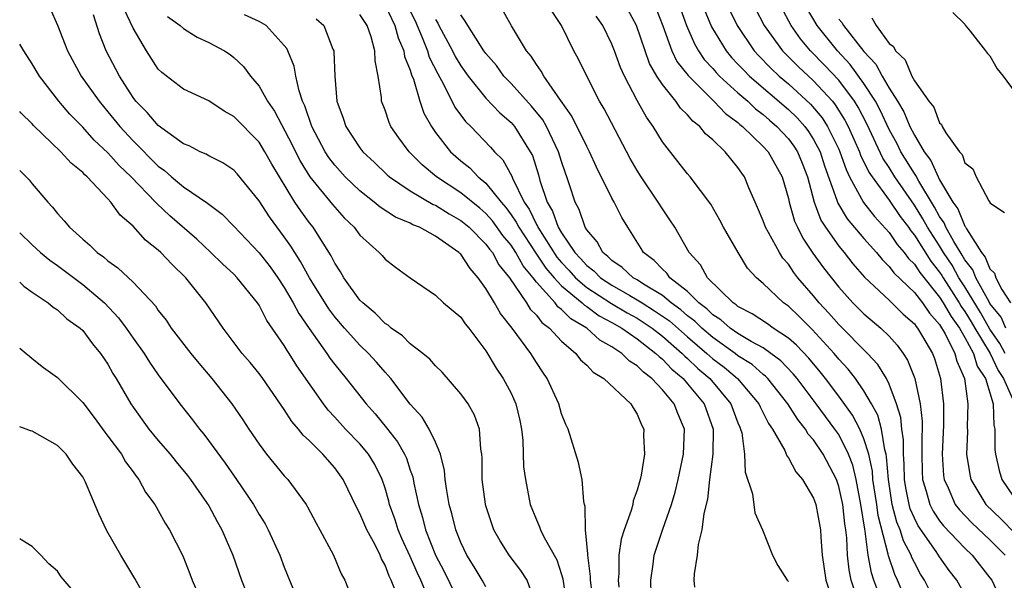
# Model space of a CAD drawing. Units: inches. Extents: x 2616000 to 2619000, y 1506000 to 1509000.
# Drawn here: x 2616000 to 2616078, y 1506763 to 1506807 of the extents above; entities that cross this region are included whole.
import ezdxf

# ---------------------------------------------------------------- set-up
doc = ezdxf.new("R2010")
doc.units = ezdxf.units.IN
doc.header["$MEASUREMENT"] = 0
doc.layers.add('LD26161506_2ft', color=254, linetype='Continuous')

msp = doc.modelspace()

# ---------------------------------------------------------------- linework, layer by layer
at = {"layer": 'LD26161506_2ft'}
for points, elevation in [([(2616002.402, 1506808.403), (2616003, 1506807.042), (2616003.789, 1506805), (2616004.891, 1506803), (2616006.301, 1506801), (2616007, 1506800.173), (2616007.942, 1506799), (2616009, 1506797.872), (2616011, 1506795.856), (2616011.503, 1506795.503), (2616012.06, 1506795), (2616013, 1506794.211), (2616014.914, 1506792.915), (2616015, 1506792.836), (2616016.055, 1506792.054), (2616017, 1506791.091), (2616019, 1506788.976), (2616019.867, 1506787.866), (2616020.481, 1506787), (2616021, 1506786.22), (2616021.712, 1506785), (2616022.157, 1506784.157), (2616022.97, 1506782.97), (2616024.379, 1506781), (2616024.625, 1506780.625), (2616025, 1506780.124), (2616025.912, 1506779), (2616027.484, 1506777), (2616028.208, 1506776.208), (2616029.105, 1506775.105), (2616029.986, 1506773.986), (2616030.534, 1506773), (2616030.684, 1506772.684), (2616031, 1506771.73), (2616031.202, 1506771.202), (2616031.286, 1506770.714), (2616031.639, 1506769), (2616031.968, 1506767.968), (2616032.201, 1506767), (2616033.006, 1506765), (2616033.697, 1506763.697), (2616035, 1506760.968)], 7788), ([(2616029, 1506808.614), (2616029.775, 1506807), (2616030.024, 1506806.024), (2616030.49, 1506805), (2616030.548, 1506804.548), (2616031, 1506803.456), (2616031.102, 1506803.102), (2616031.259, 1506802.741), (2616031.749, 1506801), (2616032.068, 1506800.068), (2616032.667, 1506799), (2616033, 1506798.529), (2616034.189, 1506797), (2616034.611, 1506796.611), (2616035, 1506796.28), (2616035.71, 1506795.71), (2616036.387, 1506795), (2616037, 1506794.509), (2616038.196, 1506793), (2616038.576, 1506792.576), (2616039, 1506791.997), (2616039.407, 1506791.406), (2616039.6, 1506791), (2616040.949, 1506788.949), (2616041.755, 1506787.755), (2616042.405, 1506787), (2616043, 1506786.356), (2616044.633, 1506785), (2616044.815, 1506784.815), (2616045, 1506784.707), (2616045.984, 1506783.984), (2616047, 1506783.449), (2616047.784, 1506783), (2616049, 1506782.141), (2616050.495, 1506781), (2616050.741, 1506780.741), (2616051, 1506780.551), (2616051.743, 1506779.743), (2616052.648, 1506779), (2616053, 1506778.594), (2616054.312, 1506777), (2616055.029, 1506775), (2616055.005, 1506773), (2616054.738, 1506771), (2616054.574, 1506769.426), (2616054.287, 1506768.287), (2616054.145, 1506767), (2616053.84, 1506765.84), (2616053.75, 1506765), (2616053.523, 1506763.523), (2616053.511, 1506763), (2616053.55, 1506762.451)], 7774), ([(2616050.455, 1506808.455), (2616051.025, 1506806.975), (2616051.752, 1506805), (2616052.16, 1506804.16), (2616053.037, 1506803.037), (2616055.097, 1506801), (2616056.022, 1506800.022), (2616057, 1506799.305), (2616057.157, 1506799.157), (2616057.364, 1506799), (2616059, 1506797.424), (2616059.391, 1506797), (2616060.499, 1506795), (2616061, 1506793.297), (2616061.067, 1506793), (2616061.493, 1506791.493), (2616061.719, 1506791), (2616062.143, 1506790.143), (2616062.954, 1506788.954), (2616063.787, 1506787.787), (2616065, 1506786.252), (2616066.122, 1506785), (2616067, 1506784.134), (2616068.351, 1506783), (2616069, 1506782.366), (2616069.645, 1506781.645), (2616070.104, 1506781), (2616070.46, 1506780.46), (2616071.026, 1506779), (2616071.46, 1506777), (2616071.609, 1506775.609), (2616071.613, 1506775), (2616071.59, 1506774.41), (2616071.59, 1506773), (2616071.621, 1506771.621), (2616071.65, 1506771), (2616071.944, 1506770.056), (2616072.215, 1506769), (2616072.478, 1506768.477), (2616073, 1506767.713), (2616073.313, 1506767.313), (2616075, 1506765.544), (2616075.587, 1506765), (2616077, 1506763.2), (2616077.138, 1506763), (2616078.083, 1506761)], 7758), ([(2616052.194, 1506809), (2616052.904, 1506807), (2616053.545, 1506805.545), (2616053.866, 1506805), (2616054.324, 1506804.324), (2616055, 1506803.593), (2616055.269, 1506803.269), (2616055.532, 1506803), (2616057, 1506801.66), (2616057.772, 1506801), (2616058.403, 1506800.403), (2616059, 1506799.953), (2616059.502, 1506799.502), (2616060.094, 1506799), (2616061, 1506798.021), (2616061.437, 1506797.437), (2616061.716, 1506797), (2616062.089, 1506796.089), (2616062.508, 1506795), (2616063.05, 1506793), (2616063.579, 1506791.579), (2616063.945, 1506791), (2616065, 1506789.503), (2616065.42, 1506789), (2616066.113, 1506788.114), (2616067.048, 1506787.048), (2616069, 1506785.231), (2616070.117, 1506784.117), (2616071, 1506783.338), (2616071.137, 1506783.137), (2616071.261, 1506783), (2616071.656, 1506782.344), (2616072.429, 1506781), (2616072.585, 1506780.585), (2616073.061, 1506779), (2616073.298, 1506777), (2616073.312, 1506775.312), (2616073.217, 1506773), (2616073.31, 1506771.31), (2616073.353, 1506771), (2616073.679, 1506770.321), (2616074.248, 1506769), (2616074.578, 1506768.578), (2616075.558, 1506767.558), (2616077, 1506766.215), (2616078.211, 1506765)], 7756), ([(2616058.377, 1506808.377), (2616059.08, 1506807), (2616060.522, 1506805), (2616061.768, 1506803.768), (2616063, 1506802.615), (2616064.49, 1506801), (2616064.721, 1506800.721), (2616065.492, 1506799.492), (2616065.744, 1506799), (2616066.639, 1506797), (2616066.732, 1506796.732), (2616067.381, 1506795.381), (2616067.64, 1506795), (2616069, 1506793.156), (2616069.871, 1506791.871), (2616070.526, 1506791), (2616070.716, 1506790.717), (2616071, 1506790.386), (2616072.319, 1506788.319), (2616073, 1506787.449), (2616073.178, 1506787.178), (2616073.277, 1506787), (2616074.553, 1506785), (2616074.715, 1506784.715), (2616075, 1506784.324), (2616075.511, 1506783.511), (2616075.802, 1506783), (2616077.002, 1506781.002), (2616077.652, 1506779.652), (2616078.076, 1506779), (2616078.908, 1506777.092)], 7750), ([(2616078.218, 1506781), (2616077.778, 1506781.778), (2616077, 1506782.924), (2616076.246, 1506784.246), (2616075, 1506786.267), (2616074.531, 1506787), (2616073.986, 1506787.986), (2616073.319, 1506789), (2616073, 1506789.524), (2616072.048, 1506791), (2616071.676, 1506791.676), (2616071, 1506792.761), (2616069.461, 1506795), (2616069, 1506795.747), (2616068.494, 1506796.494), (2616067.215, 1506799.215), (2616066.531, 1506800.531), (2616066.237, 1506801), (2616065, 1506802.668), (2616063.875, 1506803.875), (2616062.759, 1506805), (2616061.958, 1506805.958), (2616061.221, 1506807), (2616060.446, 1506808.446)], 7748), ([(2616078.252, 1506783), (2616077.878, 1506783.878), (2616077, 1506784.948), (2616076.922, 1506785.078), (2616075.877, 1506787), (2616075.628, 1506787.628), (2616075, 1506788.422), (2616074.794, 1506788.794), (2616074.13, 1506789.87), (2616073.507, 1506791), (2616073.361, 1506791.362), (2616073, 1506791.856), (2616072.594, 1506792.594), (2616071.351, 1506794.649), (2616071.112, 1506795.113), (2616071, 1506795.261), (2616069.93, 1506797), (2616069.625, 1506797.625), (2616069, 1506798.772), (2616068.285, 1506800.285), (2616067.902, 1506801), (2616067, 1506802.411), (2616065.912, 1506803.912), (2616064.904, 1506805), (2616063.294, 1506807), (2616062.434, 1506808.434)], 7746), ([(2616037, 1506762.473), (2616036.709, 1506763), (2616036.072, 1506764.071), (2616035.485, 1506765), (2616035, 1506766.007), (2616034.6, 1506767), (2616034.286, 1506768.286), (2616034.077, 1506769), (2616033.89, 1506770.11), (2616033.774, 1506771), (2616033.72, 1506771.721), (2616033.397, 1506773), (2616033, 1506773.946), (2616032.505, 1506775), (2616031.941, 1506775.941), (2616031, 1506776.972), (2616029.46, 1506779), (2616029.252, 1506779.252), (2616029, 1506779.496), (2616028.307, 1506780.307), (2616027.678, 1506781), (2616027, 1506781.647), (2616025.779, 1506783), (2616025, 1506783.888), (2616024.522, 1506784.522), (2616023, 1506786.982), (2616022.294, 1506788.294), (2616021.825, 1506789), (2616021.513, 1506789.513), (2616021, 1506790.236), (2616019.819, 1506791.819), (2616019, 1506793.106), (2616017.252, 1506795.252), (2616017, 1506795.53), (2616016.124, 1506796.124), (2616015, 1506796.675), (2616014.805, 1506796.804), (2616014.331, 1506797), (2616013.456, 1506797.456), (2616013, 1506797.63), (2616011, 1506799.065), (2616010.113, 1506800.113), (2616009.226, 1506801), (2616009, 1506801.294), (2616007.911, 1506803), (2616006.873, 1506805), (2616006.344, 1506806.344), (2616005.856, 1506807.857)], 7786), ([(2616040.991, 1506760.992), (2616040.263, 1506763), (2616039.777, 1506763.776), (2616038.845, 1506765), (2616038.118, 1506766.118), (2616037.633, 1506767), (2616037.466, 1506767.465), (2616037, 1506768.908), (2616036.969, 1506769.031), (2616036.71, 1506771), (2616036.699, 1506772.699), (2616036.672, 1506773), (2616036.591, 1506773.409), (2616036.492, 1506775), (2616036.091, 1506776.091), (2616035.58, 1506777), (2616035, 1506777.793), (2616033.516, 1506779.516), (2616033, 1506780.01), (2616032.548, 1506780.548), (2616032.005, 1506781), (2616031, 1506781.763), (2616030.378, 1506782.378), (2616029.492, 1506783), (2616029.236, 1506783.236), (2616029, 1506783.374), (2616028.199, 1506784.199), (2616027.222, 1506785), (2616027, 1506785.232), (2616025.715, 1506787), (2616025.462, 1506787.462), (2616025, 1506788.16), (2616024.727, 1506788.727), (2616023.754, 1506790.246), (2616023.289, 1506791), (2616023, 1506791.358), (2616022.298, 1506792.298), (2616021.838, 1506793), (2616020.608, 1506795), (2616020.009, 1506796.009), (2616019.465, 1506797), (2616019, 1506797.743), (2616017, 1506799.789), (2616016.216, 1506800.216), (2616015, 1506801.025), (2616013, 1506801.959), (2616011.27, 1506803.27), (2616011, 1506803.539), (2616010.065, 1506805), (2616009, 1506806.801), (2616008.295, 1506808.295)], 7784), ([(2616011.736, 1506807.736), (2616012.74, 1506807), (2616013, 1506806.763), (2616014.087, 1506806.087), (2616015, 1506805.662), (2616016.244, 1506805), (2616016.704, 1506804.704), (2616017, 1506804.482), (2616017.769, 1506803.769), (2616018.324, 1506803), (2616019, 1506802.19), (2616019.662, 1506801), (2616020.22, 1506800.22), (2616021.6, 1506797.6), (2616022.256, 1506796.256), (2616023.012, 1506795.012), (2616024.812, 1506792.812), (2616025, 1506792.587), (2616025.762, 1506791.762), (2616026.553, 1506791), (2616027, 1506790.376), (2616028.54, 1506789), (2616028.761, 1506788.761), (2616029, 1506788.461), (2616029.834, 1506787.834), (2616031, 1506786.988), (2616033, 1506785.616), (2616033.641, 1506785), (2616035, 1506783.882), (2616035.35, 1506783.351), (2616035.654, 1506783), (2616037, 1506781.198), (2616037.821, 1506779.821), (2616038.377, 1506779), (2616039, 1506777.835), (2616039.381, 1506777), (2616039.682, 1506775.682), (2616039.824, 1506775), (2616039.918, 1506774.082), (2616039.993, 1506771.993), (2616040.127, 1506771), (2616040.513, 1506769), (2616041, 1506767.791), (2616041.248, 1506767.248), (2616041.322, 1506767), (2616041.62, 1506766.38), (2616042.619, 1506764.619), (2616043, 1506763.457), (2616043.108, 1506763.108), (2616043.606, 1506759.606)], 7782), ([(2616045.551, 1506761), (2616045.301, 1506763), (2616045.302, 1506763.302), (2616045.085, 1506765), (2616045.098, 1506765.098), (2616044.911, 1506767), (2616044.862, 1506768.862), (2616044.815, 1506769), (2616044.763, 1506769.237), (2616044.627, 1506771), (2616044.354, 1506772.354), (2616043.524, 1506775), (2616043.35, 1506775.35), (2616043, 1506776.214), (2616042.782, 1506777), (2616041.866, 1506779), (2616041.505, 1506779.505), (2616041, 1506780.288), (2616040.563, 1506781), (2616039.093, 1506783), (2616038.159, 1506784.159), (2616037.69, 1506785), (2616037, 1506786.157), (2616036.391, 1506787), (2616035.736, 1506787.736), (2616035, 1506788.858), (2616034.92, 1506788.92), (2616034.853, 1506789), (2616033, 1506790.289), (2616031.721, 1506791), (2616031.207, 1506791.207), (2616031, 1506791.327), (2616029.812, 1506791.812), (2616028.597, 1506792.597), (2616028.136, 1506793), (2616027, 1506793.889), (2616025.838, 1506795), (2616025, 1506795.918), (2616024.532, 1506796.531), (2616024.233, 1506797), (2616023.179, 1506799), (2616022.637, 1506800.637), (2616022.454, 1506801), (2616022.169, 1506801.831), (2616021.915, 1506803), (2616021.784, 1506803.784), (2616021.287, 1506805), (2616021.191, 1506805.191), (2616021, 1506805.434), (2616019.553, 1506807), (2616019, 1506807.32), (2616017.847, 1506807.847)], 7780), ([(2616050.112, 1506761.888), (2616050.084, 1506763), (2616050.271, 1506764.271), (2616050.35, 1506765), (2616051.041, 1506767.041), (2616051.733, 1506769), (2616052.016, 1506769.984), (2616052.256, 1506771), (2616052.673, 1506773), (2616052.761, 1506775), (2616052.225, 1506776.225), (2616051.946, 1506777), (2616051, 1506778.116), (2616050.17, 1506779), (2616049.497, 1506779.497), (2616049, 1506780.02), (2616048.392, 1506780.392), (2616047.78, 1506781), (2616047, 1506781.519), (2616046.048, 1506782.048), (2616045.003, 1506783), (2616043.736, 1506783.736), (2616043, 1506784.487), (2616042.704, 1506784.704), (2616042.481, 1506785), (2616041, 1506786.649), (2616040.736, 1506787), (2616039.943, 1506787.943), (2616039.377, 1506789), (2616039, 1506789.577), (2616038.353, 1506790.353), (2616037.519, 1506791.519), (2616037, 1506792.096), (2616036.513, 1506792.513), (2616035, 1506793.742), (2616033.081, 1506795), (2616031.946, 1506795.946), (2616030.915, 1506797), (2616030.091, 1506798.091), (2616029.462, 1506799), (2616029.315, 1506799.315), (2616029, 1506800.293), (2616028.724, 1506801), (2616028.707, 1506801.293), (2616028.456, 1506803), (2616028.197, 1506804.196), (2616028.184, 1506805), (2616027.9, 1506806.1), (2616027.579, 1506807), (2616027, 1506807.889)], 7776), ([(2616031, 1506808.14), (2616031.371, 1506807.371), (2616031.948, 1506806.052), (2616032.365, 1506805), (2616032.507, 1506804.507), (2616033.173, 1506803.173), (2616033.641, 1506802.359), (2616034.541, 1506800.541), (2616035.39, 1506799.39), (2616035.796, 1506799), (2616037.366, 1506797.366), (2616037.676, 1506797), (2616038.342, 1506796.342), (2616039.054, 1506795.054), (2616039.112, 1506794.888), (2616040.035, 1506793), (2616040.428, 1506792.428), (2616041, 1506791.229), (2616041.087, 1506791.087), (2616041.117, 1506791), (2616042.636, 1506788.636), (2616043, 1506788.214), (2616043.59, 1506787.59), (2616044.107, 1506787), (2616045, 1506786.234), (2616046.966, 1506784.966), (2616048.218, 1506784.218), (2616049, 1506783.783), (2616049.484, 1506783.484), (2616050.19, 1506783), (2616051, 1506782.369), (2616052.579, 1506781), (2616052.781, 1506780.781), (2616053, 1506780.6), (2616053.812, 1506779.812), (2616054.779, 1506779), (2616056.443, 1506777), (2616057, 1506775.494), (2616057.14, 1506775.14), (2616057.213, 1506775), (2616057.303, 1506774.697), (2616057.53, 1506773), (2616057.568, 1506771.568), (2616058.153, 1506769.847), (2616058.34, 1506768.34), (2616058.947, 1506767), (2616059.733, 1506765), (2616060.168, 1506764.167), (2616060.905, 1506763), (2616061, 1506762.892)], 7772), ([(2616066.485, 1506761.515), (2616065.981, 1506763), (2616065.816, 1506763.816), (2616065.684, 1506765), (2616065.628, 1506766.372), (2616065.552, 1506767), (2616065.474, 1506767.474), (2616065.31, 1506769), (2616065, 1506770.45), (2616064.81, 1506771), (2616063.757, 1506773), (2616063, 1506774.128), (2616062.584, 1506774.584), (2616062.359, 1506775), (2616061.741, 1506775.741), (2616060.969, 1506777), (2616059.37, 1506779), (2616059.19, 1506779.19), (2616059, 1506779.331), (2616058.115, 1506780.115), (2616057, 1506780.816), (2616056.768, 1506781), (2616055, 1506782.249), (2616054.121, 1506783), (2616053.566, 1506783.566), (2616053, 1506783.984), (2616052.462, 1506784.462), (2616051.696, 1506785), (2616051, 1506785.578), (2616049.514, 1506786.486), (2616049, 1506786.826), (2616048.683, 1506787), (2616047.818, 1506787.818), (2616047, 1506788.362), (2616046.685, 1506788.685), (2616046.266, 1506789), (2616045.839, 1506789.839), (2616045, 1506790.803), (2616044.882, 1506791), (2616044.407, 1506792.407), (2616044.072, 1506793), (2616043.638, 1506794.362), (2616043.423, 1506795), (2616043.303, 1506795.303), (2616043, 1506796.221), (2616042.77, 1506797), (2616041.804, 1506799), (2616041.518, 1506799.518), (2616040.623, 1506800.623), (2616039, 1506802.411), (2616038.429, 1506803), (2616037.827, 1506803.827), (2616037, 1506804.777), (2616036.84, 1506805), (2616036.51, 1506805.49), (2616035.551, 1506807), (2616035.365, 1506807.365), (2616035, 1506807.854)], 7768), ([(2616068.268, 1506761.732), (2616067.787, 1506763), (2616067.59, 1506763.59), (2616067.337, 1506765), (2616067.097, 1506766.903), (2616067.057, 1506767.057), (2616066.763, 1506769), (2616066.38, 1506771), (2616066.118, 1506772.118), (2616065.784, 1506773), (2616065, 1506774.554), (2616064.696, 1506775), (2616063.218, 1506777), (2616061.7, 1506779), (2616061.387, 1506779.387), (2616060.412, 1506780.412), (2616059.62, 1506781), (2616059, 1506781.435), (2616058.061, 1506781.939), (2616057, 1506782.573), (2616056.38, 1506783), (2616055.652, 1506783.652), (2616055, 1506784.063), (2616054.536, 1506784.536), (2616053.908, 1506785), (2616053, 1506785.898), (2616051.599, 1506787), (2616051.355, 1506787.355), (2616051, 1506787.668), (2616050.362, 1506788.362), (2616049.513, 1506789), (2616049.323, 1506789.323), (2616048.249, 1506791), (2616047.778, 1506791.778), (2616047.171, 1506793), (2616047, 1506793.303), (2616045.771, 1506795.771), (2616045.221, 1506797), (2616045, 1506797.406), (2616043.825, 1506799.826), (2616042.911, 1506801.089), (2616041.594, 1506803), (2616041.393, 1506803.393), (2616041, 1506803.913), (2616040.583, 1506804.583), (2616040.215, 1506805), (2616039.02, 1506806.98), (2616038.3, 1506808.3)], 7766), ([(2616070.519, 1506761), (2616069.665, 1506763), (2616069.446, 1506763.447), (2616068.945, 1506764.945), (2616068.925, 1506765.075), (2616068.127, 1506768.127), (2616068.013, 1506769), (2616067.715, 1506771), (2616067.665, 1506771.665), (2616067.379, 1506773), (2616067, 1506774.23), (2616066.668, 1506775), (2616066.102, 1506776.102), (2616065, 1506777.61), (2616063.948, 1506779), (2616063.529, 1506779.529), (2616062.619, 1506780.619), (2616061.648, 1506781.648), (2616061, 1506782.218), (2616059.8, 1506783), (2616059.335, 1506783.335), (2616058.133, 1506784.133), (2616057, 1506784.72), (2616056.853, 1506784.853), (2616056.619, 1506785), (2616054.595, 1506787), (2616054.022, 1506788.022), (2616053.121, 1506789), (2616051.984, 1506791), (2616051.604, 1506791.604), (2616051, 1506792.468), (2616050.673, 1506793), (2616049.306, 1506795), (2616049, 1506795.496), (2616048.459, 1506796.459), (2616046.391, 1506800.391), (2616046.025, 1506801), (2616045.004, 1506803), (2616044.346, 1506804.346), (2616043.974, 1506805), (2616042.985, 1506807), (2616042.199, 1506808.199)], 7764), ([(2616072.797, 1506761), (2616071.808, 1506763), (2616071.492, 1506763.493), (2616071, 1506764.407), (2616070.805, 1506764.805), (2616070.74, 1506765), (2616070.131, 1506766.13), (2616069.875, 1506767), (2616069.61, 1506767.61), (2616069.247, 1506769), (2616068.934, 1506771), (2616068.798, 1506772.798), (2616068.755, 1506773), (2616068.646, 1506773.355), (2616068.381, 1506775), (2616068.095, 1506776.095), (2616067.603, 1506777), (2616067, 1506778.036), (2616066.324, 1506779), (2616065.745, 1506779.745), (2616065, 1506780.541), (2616064.623, 1506781), (2616062.897, 1506782.897), (2616061.895, 1506783.895), (2616061, 1506784.732), (2616060.606, 1506785), (2616059, 1506786.531), (2616058.462, 1506787), (2616057.768, 1506787.768), (2616057.004, 1506789), (2616055.845, 1506791), (2616055.564, 1506791.564), (2616054.845, 1506792.845), (2616053.214, 1506795), (2616053, 1506795.243), (2616052.22, 1506796.22), (2616051, 1506797.783), (2616050.273, 1506799), (2616049.739, 1506799.739), (2616049, 1506801.069), (2616048.002, 1506803), (2616047.689, 1506803.689), (2616047.213, 1506805), (2616047, 1506805.536), (2616046.285, 1506807), (2616045.755, 1506807.755)], 7762), ([(2616075.473, 1506761), (2616074.371, 1506763), (2616073.774, 1506763.774), (2616073, 1506764.847), (2616072.728, 1506765.272), (2616071.307, 1506767.307), (2616071, 1506767.917), (2616070.672, 1506768.672), (2616070.586, 1506769), (2616070.327, 1506770.326), (2616070.223, 1506771), (2616070.201, 1506772.201), (2616070.132, 1506773), (2616070.132, 1506774.132), (2616070, 1506775), (2616069.914, 1506775.914), (2616069.594, 1506777), (2616069, 1506778.555), (2616068.778, 1506779), (2616068.107, 1506780.107), (2616067.277, 1506781), (2616065, 1506783.285), (2616064.202, 1506784.202), (2616063.452, 1506785), (2616063, 1506785.56), (2616061.758, 1506787), (2616061.425, 1506787.425), (2616061, 1506788.068), (2616060.564, 1506788.564), (2616060.288, 1506789), (2616059.421, 1506790.579), (2616059.174, 1506791), (2616059, 1506791.502), (2616058.56, 1506792.56), (2616057.874, 1506794.126), (2616057.525, 1506795), (2616057.3, 1506795.3), (2616057, 1506795.749), (2616056.428, 1506796.428), (2616055.988, 1506797), (2616055, 1506797.95), (2616054.428, 1506798.428), (2616053.972, 1506799), (2616053.418, 1506799.418), (2616053, 1506799.922), (2616052.447, 1506800.446), (2616052.063, 1506801), (2616051, 1506802.321), (2616050.568, 1506803), (2616049.991, 1506803.991), (2616049.624, 1506805), (2616048.948, 1506807), (2616048.27, 1506808.27)], 7760), ([(2616054.314, 1506808.314), (2616054.901, 1506806.901), (2616056.052, 1506805), (2616056.482, 1506804.482), (2616057, 1506803.953), (2616057.455, 1506803.455), (2616057.92, 1506803), (2616061, 1506800.359), (2616061.689, 1506799.689), (2616062.299, 1506799), (2616062.599, 1506798.599), (2616063, 1506797.97), (2616063.512, 1506797), (2616063.876, 1506795.876), (2616064.849, 1506793.151), (2616064.919, 1506792.919), (2616065.674, 1506791.674), (2616067, 1506790.115), (2616067.984, 1506789), (2616068.439, 1506788.439), (2616069, 1506787.902), (2616069.382, 1506787.382), (2616071, 1506785.817), (2616071.641, 1506785), (2616072.191, 1506784.191), (2616073, 1506783.301), (2616073.448, 1506782.552), (2616074.219, 1506781), (2616074.374, 1506780.374), (2616074.972, 1506779), (2616075.249, 1506777), (2616075.199, 1506775.2), (2616075.207, 1506774.793), (2616075.145, 1506773), (2616075.392, 1506771.392), (2616075.476, 1506771), (2616076.683, 1506769), (2616077.866, 1506767.866), (2616079, 1506766.702)], 7754), ([(2616056.305, 1506808.305), (2616056.928, 1506807), (2616058.28, 1506805), (2616058.624, 1506804.624), (2616059.619, 1506803.619), (2616060.274, 1506803), (2616061, 1506802.386), (2616062.766, 1506800.766), (2616063.681, 1506799.681), (2616064.109, 1506799), (2616065, 1506797.19), (2616065.086, 1506797), (2616065.576, 1506795.576), (2616065.863, 1506795), (2616066.974, 1506792.974), (2616067.848, 1506791.848), (2616069, 1506790.594), (2616069.642, 1506789.642), (2616070.193, 1506789), (2616070.534, 1506788.534), (2616071, 1506788.082), (2616071.425, 1506787.426), (2616073, 1506785.46), (2616073.293, 1506785), (2616073.912, 1506783.912), (2616074.577, 1506783), (2616075, 1506782.27), (2616075.694, 1506781), (2616075.994, 1506779.993), (2616076.654, 1506779), (2616077.252, 1506777), (2616077.309, 1506775.309), (2616077.394, 1506775), (2616077.386, 1506773.387), (2616077.444, 1506773), (2616077.719, 1506771.719), (2616077.948, 1506771), (2616079.285, 1506769)], 7752), ([(2616067.625, 1506807.625), (2616067.97, 1506807), (2616069, 1506805.59), (2616069.348, 1506805.348), (2616069.494, 1506805), (2616070.275, 1506804.275), (2616070.793, 1506803), (2616071, 1506802.609), (2616072.155, 1506801), (2616072.537, 1506800.537), (2616073, 1506799.276), (2616073.15, 1506799.15), (2616073.218, 1506799), (2616073.507, 1506798.493), (2616074.574, 1506797), (2616074.781, 1506796.781), (2616075, 1506796.123), (2616075.627, 1506795.627), (2616075.913, 1506795), (2616076.904, 1506793.096), (2616076.986, 1506792.986), (2616077, 1506792.941), (2616078.164, 1506792.164)], 7742), ([(2616074.046, 1506808.046), (2616075, 1506807.115), (2616075.038, 1506807.038), (2616075.439, 1506806.561), (2616076.654, 1506805), (2616076.792, 1506804.792), (2616077, 1506804.602), (2616077.567, 1506803.567), (2616078.033, 1506803), (2616079, 1506801.704)], 7740), ([(2616023.53, 1506807.53), (2616024.13, 1506807), (2616024.855, 1506805.145), (2616024.924, 1506805), (2616024.936, 1506804.937), (2616024.997, 1506803), (2616025.171, 1506801), (2616025.661, 1506799.661), (2616025.87, 1506799), (2616027, 1506797.299), (2616027.231, 1506797), (2616028.149, 1506796.149), (2616029.164, 1506795.164), (2616029.351, 1506795), (2616031, 1506793.888), (2616032.819, 1506792.819), (2616033, 1506792.746), (2616034.071, 1506792.071), (2616035, 1506791.552), (2616035.667, 1506791), (2616037, 1506789.675), (2616037.279, 1506789.279), (2616037.511, 1506789), (2616038.036, 1506788.036), (2616038.857, 1506787), (2616040.216, 1506785), (2616040.517, 1506784.517), (2616041, 1506784.035), (2616041.444, 1506783.444), (2616042.052, 1506783), (2616043, 1506781.961), (2616044.124, 1506781), (2616044.5, 1506780.5), (2616045, 1506780.055), (2616045.507, 1506779.507), (2616046.359, 1506779), (2616048.502, 1506777), (2616048.674, 1506776.674), (2616049, 1506776.177), (2616049.338, 1506775.338), (2616049.522, 1506775), (2616049.51, 1506774.491), (2616049.576, 1506773), (2616049.325, 1506771.325), (2616049.248, 1506771), (2616049, 1506770.138), (2616048.693, 1506769.307), (2616048.649, 1506769), (2616048.53, 1506768.53), (2616047.966, 1506767), (2616047.732, 1506766.268), (2616047.541, 1506765), (2616047.539, 1506763.539), (2616047.492, 1506763), (2616047.536, 1506762.464)], 7778), ([(2616033, 1506807.498), (2616033.188, 1506807.188), (2616033.273, 1506807), (2616034.343, 1506805), (2616034.56, 1506804.56), (2616035, 1506803.823), (2616035.592, 1506803), (2616037, 1506801.245), (2616038.093, 1506800.093), (2616039, 1506799.306), (2616039.265, 1506799), (2616040.522, 1506797), (2616040.69, 1506796.69), (2616041.162, 1506795.162), (2616041.283, 1506794.717), (2616041.853, 1506793), (2616042.288, 1506792.288), (2616042.736, 1506791), (2616043, 1506790.565), (2616044.059, 1506789), (2616044.517, 1506788.517), (2616045, 1506787.964), (2616045.551, 1506787.551), (2616046.087, 1506787), (2616047, 1506786.406), (2616048.421, 1506785.579), (2616049, 1506785.26), (2616049.394, 1506785), (2616050.387, 1506784.387), (2616051.568, 1506783.568), (2616053, 1506782.308), (2616054.534, 1506781), (2616054.77, 1506780.77), (2616055, 1506780.577), (2616055.897, 1506779.897), (2616056.973, 1506779), (2616058.66, 1506777), (2616058.756, 1506776.756), (2616059.425, 1506775.425), (2616059.736, 1506775), (2616060.715, 1506773.285), (2616060.877, 1506772.877), (2616061, 1506772.725), (2616061.593, 1506771.593), (2616062.11, 1506771), (2616063, 1506769.5), (2616063.176, 1506769), (2616063.544, 1506767), (2616063.576, 1506766.424), (2616063.691, 1506765), (2616063.986, 1506763), (2616064.48, 1506761.52)], 7770), ([(2616065, 1506807.525), (2616065.235, 1506807.235), (2616065.379, 1506807), (2616067, 1506804.95), (2616067.94, 1506803.94), (2616068.436, 1506803), (2616069, 1506802.045), (2616069.662, 1506801), (2616070.162, 1506800.162), (2616070.648, 1506799), (2616071, 1506798.305), (2616071.783, 1506797), (2616072.307, 1506796.307), (2616072.876, 1506795), (2616073, 1506794.771), (2616074.057, 1506793), (2616074.455, 1506792.455), (2616075, 1506791.096), (2616075.049, 1506791.049), (2616075.127, 1506790.873), (2616076.336, 1506789), (2616076.629, 1506788.629), (2616077, 1506787.696), (2616077.363, 1506787.363), (2616077.475, 1506787), (2616077.931, 1506786.069), (2616078.622, 1506785)], 7744), ([(2616032.449, 1506761.551), (2616031.838, 1506763), (2616031.57, 1506763.57), (2616031, 1506764.882), (2616030.322, 1506766.322), (2616030.022, 1506767), (2616029.784, 1506767.784), (2616029.346, 1506769), (2616029.287, 1506769.287), (2616029, 1506770.295), (2616028.767, 1506771), (2616028.18, 1506772.18), (2616027.688, 1506773), (2616027, 1506773.83), (2616025.868, 1506775), (2616025, 1506775.95), (2616024.482, 1506776.482), (2616024.097, 1506777), (2616022.003, 1506780.003), (2616021.386, 1506781), (2616021.223, 1506781.223), (2616021, 1506781.62), (2616019.618, 1506783.618), (2616019, 1506784.821), (2616018.879, 1506785), (2616017.27, 1506787), (2616017, 1506787.281), (2616016.099, 1506788.099), (2616015.179, 1506789), (2616014.053, 1506790.053), (2616011.918, 1506791.918), (2616010.876, 1506792.876), (2616010.778, 1506793), (2616008.859, 1506795), (2616007.903, 1506795.903), (2616007, 1506796.916), (2616005.919, 1506797.919), (2616005, 1506798.949), (2616003.986, 1506799.987), (2616003.113, 1506801), (2616001.575, 1506803), (2616001, 1506803.978), (2616000.316, 1506805), (2616000, 1506805.529)], 7790), ([(2616029.789, 1506762.211), (2616029.483, 1506763), (2616029.315, 1506763.315), (2616029, 1506764.189), (2616028.702, 1506764.701), (2616028.599, 1506765), (2616028.201, 1506765.799), (2616027.538, 1506767), (2616027, 1506768.298), (2616026.746, 1506768.746), (2616025.676, 1506771), (2616025, 1506771.931), (2616024.055, 1506773), (2616023, 1506774.052), (2616022.507, 1506774.507), (2616022.129, 1506775), (2616021.599, 1506775.599), (2616021, 1506776.555), (2616019.289, 1506779), (2616019, 1506779.391), (2616018.277, 1506780.277), (2616017.656, 1506781), (2616016.156, 1506783), (2616014.764, 1506785), (2616013.184, 1506787), (2616012.07, 1506788.07), (2616011.206, 1506789), (2616011, 1506789.192), (2616009.985, 1506789.985), (2616009, 1506791.084), (2616007.963, 1506791.963), (2616007.234, 1506793), (2616007, 1506793.257), (2616005.348, 1506795), (2616005.157, 1506795.156), (2616005, 1506795.336), (2616004.079, 1506796.079), (2616003.266, 1506797), (2616001.089, 1506799.089), (2616001, 1506799.198), (2616000.088, 1506800.088), (2616000, 1506800.196)], 7792), ([(2616000, 1506795.519), (2616000.758, 1506794.758), (2616001, 1506794.45), (2616002.231, 1506793), (2616002.607, 1506792.607), (2616003, 1506792.087), (2616003.523, 1506791.523), (2616003.947, 1506791), (2616005, 1506790.047), (2616005.576, 1506789.575), (2616006.153, 1506789), (2616006.661, 1506788.661), (2616007, 1506788.353), (2616007.795, 1506787.796), (2616009, 1506786.659), (2616010.765, 1506784.764), (2616011, 1506784.406), (2616011.621, 1506783.621), (2616012.032, 1506783), (2616013.573, 1506781), (2616014.21, 1506780.211), (2616015.236, 1506779), (2616016.832, 1506777), (2616017.719, 1506775.719), (2616018.184, 1506775), (2616019, 1506773.792), (2616019.597, 1506773), (2616021, 1506771.29), (2616021.268, 1506771), (2616022.733, 1506769), (2616022.836, 1506768.836), (2616023.526, 1506767.526), (2616023.825, 1506767), (2616024.894, 1506765), (2616025.52, 1506763.52), (2616025.797, 1506763), (2616026.335, 1506761.665)], 7794), ([(2616000, 1506790.573), (2616001, 1506789.617), (2616001.662, 1506789), (2616002.385, 1506788.385), (2616003, 1506787.966), (2616005, 1506786.463), (2616006.72, 1506785), (2616007.832, 1506783.832), (2616008.451, 1506783), (2616009, 1506782.207), (2616009.868, 1506781), (2616010.3, 1506780.3), (2616011, 1506779.293), (2616012.696, 1506777), (2616013.72, 1506775.72), (2616014.262, 1506775), (2616014.603, 1506774.603), (2616016.295, 1506772.295), (2616017.2, 1506771), (2616018.552, 1506769), (2616019, 1506768.209), (2616019.469, 1506767.469), (2616019.722, 1506767), (2616020.648, 1506765), (2616021, 1506764.045), (2616021.41, 1506763), (2616022.261, 1506761)], 7796), ([(2616000, 1506786.655), (2616000.327, 1506786.327), (2616001, 1506785.844), (2616002.248, 1506785), (2616002.656, 1506784.656), (2616003, 1506784.442), (2616003.749, 1506783.749), (2616004.79, 1506783), (2616005, 1506782.803), (2616005.769, 1506781.769), (2616006.419, 1506781), (2616007, 1506780.138), (2616007.404, 1506779.404), (2616007.658, 1506779), (2616008.813, 1506777), (2616009, 1506776.728), (2616010.261, 1506775), (2616011, 1506774.1), (2616011.937, 1506773), (2616012.405, 1506772.405), (2616013.313, 1506771.313), (2616013.554, 1506771), (2616014.828, 1506769.172), (2616015, 1506768.906), (2616015.658, 1506767.658), (2616016.035, 1506767), (2616016.904, 1506765), (2616017.597, 1506763), (2616018.408, 1506761)], 7798), ([(2616000, 1506781.41), (2616000.52, 1506781), (2616000.769, 1506780.769), (2616001, 1506780.605), (2616001.887, 1506779.887), (2616003, 1506779.074), (2616005, 1506777.098), (2616005.905, 1506775.905), (2616006.747, 1506774.747), (2616007, 1506774.433), (2616008.072, 1506773), (2616008.408, 1506772.408), (2616009, 1506771.615), (2616009.25, 1506771.25), (2616009.461, 1506771), (2616009.992, 1506769.992), (2616010.729, 1506769), (2616010.821, 1506768.821), (2616011, 1506768.535), (2616011.538, 1506767.538), (2616011.891, 1506767), (2616012.949, 1506764.949), (2616013.513, 1506763.513), (2616013.697, 1506763), (2616014.568, 1506761)], 7800), ([(2616010.333, 1506761), (2616009.148, 1506763.148), (2616008.023, 1506765), (2616006.926, 1506766.926), (2616006.278, 1506768.278), (2616005.227, 1506770.773), (2616005.124, 1506771), (2616005, 1506771.216), (2616004.216, 1506772.216), (2616003.682, 1506773), (2616003, 1506773.686), (2616001, 1506774.819), (2616000.861, 1506774.861), (2616000.523, 1506775), (2616000, 1506775.174)], 7802), ([(2616005, 1506761.262), (2616003.283, 1506763.283), (2616003, 1506763.717), (2616002.307, 1506764.306), (2616001.667, 1506765), (2616001, 1506765.686), (2616000.182, 1506766.182), (2616000, 1506766.298)], 7804)]:
    msp.add_lwpolyline(points, dxfattribs=dict(at, elevation=elevation))

doc.saveas('drawing.dxf')
